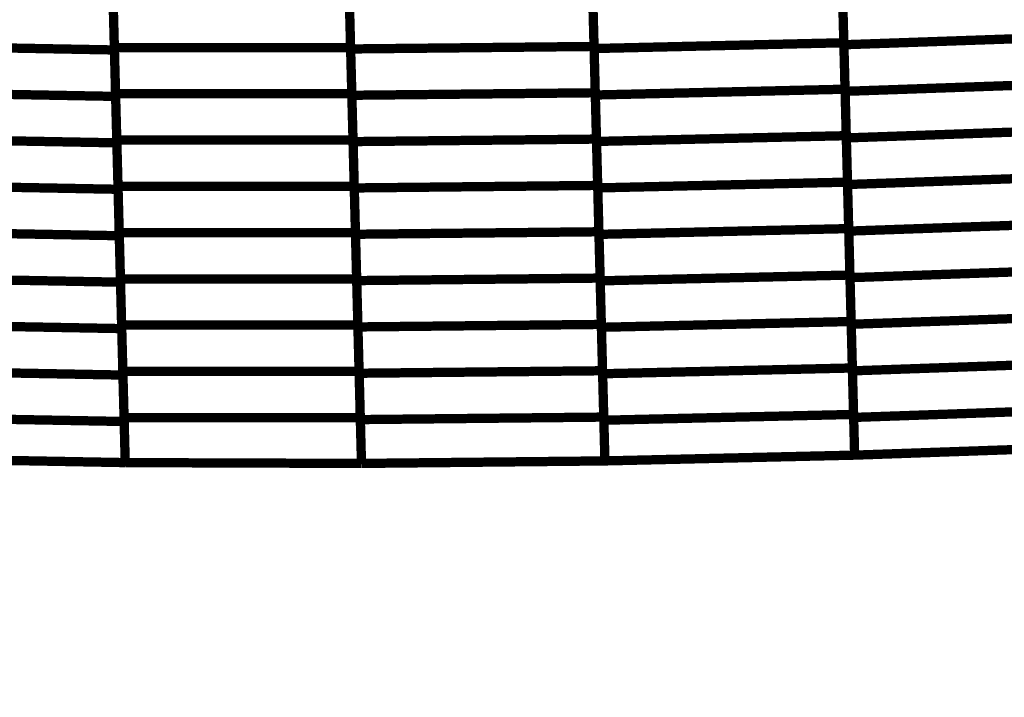
# Model space of a CAD drawing. Extents: x -2.21 to 2.24, y -1.96 to 2.33.
# Drawn here: x -0.29 to 0.03, y -1.08 to -0.86 of the extents above; entities that cross this region are included whole.
import ezdxf

# ---------------------------------------------------------------- set-up
doc = ezdxf.new("R2010")
doc.units = 0
doc.header["$MEASUREMENT"] = 0

msp = doc.modelspace()

# ---------------------------------------------------------------- linework, layer by layer
at = {"color": 0}
for points in [[(-0.106047, -0.840559, 0.003, 0.003, 0), (-0.105268, -0.870378, 0.003, 0.003, 0)], [(-0.106047, -0.840559, 0.003, 0.003, 0), (-0.105268, -0.870378, 0.003, 0.003, 0)], [(-0.025701, -0.839287, 0.003, 0.003, 0), (-0.024917, -0.869189, 0.003, 0.003, 0)], [(-0.025701, -0.839287, 0.003, 0.003, 0), (-0.024917, -0.869189, 0.003, 0.003, 0)], [(-0.024902, -0.869831, 0.003, 0.003, 0), (-0.025685, -0.83985, 0.003, 0.003, 0)], [(-0.024902, -0.869831, 0.003, 0.003, 0), (-0.025685, -0.83985, 0.003, 0.003, 0)], [(-0.259567, -0.870724, 0.003, 0.003, 0), (-0.260346, -0.840945, 0.003, 0.003, 0)], [(-0.259567, -0.870724, 0.003, 0.003, 0), (-0.260346, -0.840945, 0.003, 0.003, 0)], [(-0.260331, -0.841614, 0.003, 0.003, 0), (-0.259547, -0.871508, 0.003, 0.003, 0)], [(-0.260331, -0.841614, 0.003, 0.003, 0), (-0.259547, -0.871508, 0.003, 0.003, 0)], [(-0.184358, -0.840945, 0.003, 0.003, 0), (-0.183579, -0.870724, 0.003, 0.003, 0)], [(-0.184358, -0.840945, 0.003, 0.003, 0), (-0.183579, -0.870724, 0.003, 0.003, 0)], [(-0.183567, -0.871185, 0.003, 0.003, 0), (-0.184346, -0.841366, 0.003, 0.003, 0)], [(-0.183567, -0.871185, 0.003, 0.003, 0), (-0.184346, -0.841366, 0.003, 0.003, 0)], [(-0.105248, -0.871047, 0.003, 0.003, 0), (-0.106031, -0.841146, 0.003, 0.003, 0)], [(-0.105248, -0.871047, 0.003, 0.003, 0), (-0.106031, -0.841146, 0.003, 0.003, 0)], [(-0.259177, -0.885614, 0.003, 0.003, 0), (-0.259957, -0.855835, 0.003, 0.003, 0)], [(-0.259177, -0.885614, 0.003, 0.003, 0), (-0.259957, -0.855835, 0.003, 0.003, 0)], [(-0.259937, -0.856559, 0.003, 0.003, 0), (-0.259154, -0.886453, 0.003, 0.003, 0)], [(-0.259937, -0.856559, 0.003, 0.003, 0), (-0.259154, -0.886453, 0.003, 0.003, 0)], [(-0.183969, -0.855835, 0.003, 0.003, 0), (-0.183189, -0.885614, 0.003, 0.003, 0)], [(-0.183969, -0.855835, 0.003, 0.003, 0), (-0.183189, -0.885614, 0.003, 0.003, 0)], [(-0.183173, -0.886094, 0.003, 0.003, 0), (-0.183957, -0.856272, 0.003, 0.003, 0)], [(-0.183173, -0.886094, 0.003, 0.003, 0), (-0.183957, -0.856272, 0.003, 0.003, 0)], [(-0.105657, -0.855465, 0.003, 0.003, 0), (-0.104874, -0.885287, 0.003, 0.003, 0)], [(-0.105657, -0.855465, 0.003, 0.003, 0), (-0.104874, -0.885287, 0.003, 0.003, 0)], [(-0.104858, -0.886, 0.003, 0.003, 0), (-0.105642, -0.856094, 0.003, 0.003, 0)], [(-0.104858, -0.886, 0.003, 0.003, 0), (-0.105642, -0.856094, 0.003, 0.003, 0)], [(-0.025311, -0.85424, 0.003, 0.003, 0), (-0.024528, -0.884142, 0.003, 0.003, 0)], [(-0.025311, -0.85424, 0.003, 0.003, 0), (-0.024528, -0.884142, 0.003, 0.003, 0)], [(-0.024508, -0.884823, 0.003, 0.003, 0), (-0.025295, -0.854843, 0.003, 0.003, 0)], [(-0.024508, -0.884823, 0.003, 0.003, 0), (-0.025295, -0.854843, 0.003, 0.003, 0)], [(-0.105248, -0.871047, 0.003, 0.003, 0), (-0.024917, -0.869189, 0.003, 0.003, 0)], [(-0.024917, -0.869189, 0.003, 0.003, 0), (-0.105248, -0.871047, 0.003, 0.003, 0)], [(-0.105248, -0.871047, 0.003, 0.003, 0), (-0.024917, -0.869189, 0.003, 0.003, 0)], [(-0.024917, -0.869189, 0.003, 0.003, 0), (-0.105248, -0.871047, 0.003, 0.003, 0)], [(-0.024917, -0.869189, 0.003, 0.003, 0), (-0.024134, -0.899094, 0.003, 0.003, 0)], [(-0.024917, -0.869189, 0.003, 0.003, 0), (-0.024134, -0.899094, 0.003, 0.003, 0)], [(-0.024902, -0.869831, 0.003, 0.003, 0), (0.057209, -0.866969, 0.003, 0.003, 0)], [(0.057209, -0.866969, 0.003, 0.003, 0), (-0.024902, -0.869831, 0.003, 0.003, 0)], [(-0.024902, -0.869831, 0.003, 0.003, 0), (0.057209, -0.866969, 0.003, 0.003, 0)], [(0.057209, -0.866969, 0.003, 0.003, 0), (-0.024902, -0.869831, 0.003, 0.003, 0)], [(-0.333, -0.87015, 0.003, 0.003, 0), (-0.259547, -0.871508, 0.003, 0.003, 0)], [(-0.259547, -0.871508, 0.003, 0.003, 0), (-0.333, -0.87015, 0.003, 0.003, 0)], [(-0.333, -0.87015, 0.003, 0.003, 0), (-0.259547, -0.871508, 0.003, 0.003, 0)], [(-0.259547, -0.871508, 0.003, 0.003, 0), (-0.333, -0.87015, 0.003, 0.003, 0)], [(-0.258787, -0.9005, 0.003, 0.003, 0), (-0.259567, -0.870724, 0.003, 0.003, 0)], [(-0.259567, -0.870724, 0.003, 0.003, 0), (-0.183579, -0.870724, 0.003, 0.003, 0)], [(-0.183579, -0.870724, 0.003, 0.003, 0), (-0.259567, -0.870724, 0.003, 0.003, 0)], [(-0.258787, -0.9005, 0.003, 0.003, 0), (-0.259567, -0.870724, 0.003, 0.003, 0)], [(-0.259567, -0.870724, 0.003, 0.003, 0), (-0.183579, -0.870724, 0.003, 0.003, 0)], [(-0.183579, -0.870724, 0.003, 0.003, 0), (-0.259567, -0.870724, 0.003, 0.003, 0)], [(-0.259547, -0.871508, 0.003, 0.003, 0), (-0.258764, -0.901398, 0.003, 0.003, 0)], [(-0.259547, -0.871508, 0.003, 0.003, 0), (-0.258764, -0.901398, 0.003, 0.003, 0)], [(-0.183579, -0.870724, 0.003, 0.003, 0), (-0.182795, -0.9005, 0.003, 0.003, 0)], [(-0.183579, -0.870724, 0.003, 0.003, 0), (-0.182795, -0.9005, 0.003, 0.003, 0)], [(-0.183567, -0.871185, 0.003, 0.003, 0), (-0.105268, -0.870378, 0.003, 0.003, 0)], [(-0.105268, -0.870378, 0.003, 0.003, 0), (-0.183567, -0.871185, 0.003, 0.003, 0)], [(-0.183567, -0.871185, 0.003, 0.003, 0), (-0.105268, -0.870378, 0.003, 0.003, 0)], [(-0.105268, -0.870378, 0.003, 0.003, 0), (-0.183567, -0.871185, 0.003, 0.003, 0)], [(-0.182783, -0.901, 0.003, 0.003, 0), (-0.183567, -0.871185, 0.003, 0.003, 0)], [(-0.182783, -0.901, 0.003, 0.003, 0), (-0.183567, -0.871185, 0.003, 0.003, 0)], [(-0.105268, -0.870378, 0.003, 0.003, 0), (-0.104484, -0.900193, 0.003, 0.003, 0)], [(-0.105268, -0.870378, 0.003, 0.003, 0), (-0.104484, -0.900193, 0.003, 0.003, 0)], [(-0.104465, -0.900949, 0.003, 0.003, 0), (-0.105248, -0.871047, 0.003, 0.003, 0)], [(-0.104465, -0.900949, 0.003, 0.003, 0), (-0.105248, -0.871047, 0.003, 0.003, 0)], [(-0.024114, -0.899815, 0.003, 0.003, 0), (-0.024902, -0.869831, 0.003, 0.003, 0)], [(-0.024114, -0.899815, 0.003, 0.003, 0), (-0.024902, -0.869831, 0.003, 0.003, 0)], [(-0.024508, -0.884823, 0.003, 0.003, 0), (0.057602, -0.881961, 0.003, 0.003, 0)], [(0.057602, -0.881961, 0.003, 0.003, 0), (-0.024508, -0.884823, 0.003, 0.003, 0)], [(-0.024508, -0.884823, 0.003, 0.003, 0), (0.057602, -0.881961, 0.003, 0.003, 0)], [(0.057602, -0.881961, 0.003, 0.003, 0), (-0.024508, -0.884823, 0.003, 0.003, 0)], [(-0.332606, -0.885094, 0.003, 0.003, 0), (-0.259154, -0.886453, 0.003, 0.003, 0)], [(-0.259154, -0.886453, 0.003, 0.003, 0), (-0.332606, -0.885094, 0.003, 0.003, 0)], [(-0.332606, -0.885094, 0.003, 0.003, 0), (-0.259154, -0.886453, 0.003, 0.003, 0)], [(-0.259154, -0.886453, 0.003, 0.003, 0), (-0.332606, -0.885094, 0.003, 0.003, 0)], [(-0.104858, -0.886, 0.003, 0.003, 0), (-0.024528, -0.884142, 0.003, 0.003, 0)], [(-0.024528, -0.884142, 0.003, 0.003, 0), (-0.104858, -0.886, 0.003, 0.003, 0)], [(-0.104858, -0.886, 0.003, 0.003, 0), (-0.024528, -0.884142, 0.003, 0.003, 0)], [(-0.024528, -0.884142, 0.003, 0.003, 0), (-0.104858, -0.886, 0.003, 0.003, 0)], [(-0.024528, -0.884142, 0.003, 0.003, 0), (-0.023744, -0.914047, 0.003, 0.003, 0)], [(-0.024528, -0.884142, 0.003, 0.003, 0), (-0.023744, -0.914047, 0.003, 0.003, 0)], [(-0.023724, -0.914807, 0.003, 0.003, 0), (-0.024508, -0.884823, 0.003, 0.003, 0)], [(-0.023724, -0.914807, 0.003, 0.003, 0), (-0.024508, -0.884823, 0.003, 0.003, 0)], [(-0.258398, -0.91539, 0.003, 0.003, 0), (-0.259177, -0.885614, 0.003, 0.003, 0)], [(-0.259177, -0.885614, 0.003, 0.003, 0), (-0.183189, -0.885614, 0.003, 0.003, 0)], [(-0.183189, -0.885614, 0.003, 0.003, 0), (-0.259177, -0.885614, 0.003, 0.003, 0)], [(-0.258398, -0.91539, 0.003, 0.003, 0), (-0.259177, -0.885614, 0.003, 0.003, 0)], [(-0.259177, -0.885614, 0.003, 0.003, 0), (-0.183189, -0.885614, 0.003, 0.003, 0)], [(-0.183189, -0.885614, 0.003, 0.003, 0), (-0.259177, -0.885614, 0.003, 0.003, 0)], [(-0.259154, -0.886453, 0.003, 0.003, 0), (-0.25837, -0.916346, 0.003, 0.003, 0)], [(-0.259154, -0.886453, 0.003, 0.003, 0), (-0.25837, -0.916346, 0.003, 0.003, 0)], [(-0.183189, -0.885614, 0.003, 0.003, 0), (-0.182406, -0.91539, 0.003, 0.003, 0)], [(-0.183189, -0.885614, 0.003, 0.003, 0), (-0.182406, -0.91539, 0.003, 0.003, 0)], [(-0.183173, -0.886094, 0.003, 0.003, 0), (-0.104874, -0.885287, 0.003, 0.003, 0)], [(-0.104874, -0.885287, 0.003, 0.003, 0), (-0.183173, -0.886094, 0.003, 0.003, 0)], [(-0.183173, -0.886094, 0.003, 0.003, 0), (-0.104874, -0.885287, 0.003, 0.003, 0)], [(-0.104874, -0.885287, 0.003, 0.003, 0), (-0.183173, -0.886094, 0.003, 0.003, 0)], [(-0.182394, -0.915913, 0.003, 0.003, 0), (-0.183173, -0.886094, 0.003, 0.003, 0)], [(-0.182394, -0.915913, 0.003, 0.003, 0), (-0.183173, -0.886094, 0.003, 0.003, 0)], [(-0.104874, -0.885287, 0.003, 0.003, 0), (-0.104094, -0.915106, 0.003, 0.003, 0)], [(-0.104874, -0.885287, 0.003, 0.003, 0), (-0.104094, -0.915106, 0.003, 0.003, 0)], [(-0.104075, -0.915902, 0.003, 0.003, 0), (-0.104858, -0.886, 0.003, 0.003, 0)], [(-0.104075, -0.915902, 0.003, 0.003, 0), (-0.104858, -0.886, 0.003, 0.003, 0)], [(-0.024114, -0.899815, 0.003, 0.003, 0), (0.057996, -0.896953, 0.003, 0.003, 0)], [(0.057996, -0.896953, 0.003, 0.003, 0), (-0.024114, -0.899815, 0.003, 0.003, 0)], [(-0.024114, -0.899815, 0.003, 0.003, 0), (0.057996, -0.896953, 0.003, 0.003, 0)], [(0.057996, -0.896953, 0.003, 0.003, 0), (-0.024114, -0.899815, 0.003, 0.003, 0)], [(-0.332217, -0.900039, 0.003, 0.003, 0), (-0.258764, -0.901398, 0.003, 0.003, 0)], [(-0.258764, -0.901398, 0.003, 0.003, 0), (-0.332217, -0.900039, 0.003, 0.003, 0)], [(-0.332217, -0.900039, 0.003, 0.003, 0), (-0.258764, -0.901398, 0.003, 0.003, 0)], [(-0.258764, -0.901398, 0.003, 0.003, 0), (-0.332217, -0.900039, 0.003, 0.003, 0)], [(-0.258008, -0.93028, 0.003, 0.003, 0), (-0.258787, -0.9005, 0.003, 0.003, 0)], [(-0.258787, -0.9005, 0.003, 0.003, 0), (-0.182795, -0.9005, 0.003, 0.003, 0)], [(-0.182795, -0.9005, 0.003, 0.003, 0), (-0.258787, -0.9005, 0.003, 0.003, 0)], [(-0.258008, -0.93028, 0.003, 0.003, 0), (-0.258787, -0.9005, 0.003, 0.003, 0)], [(-0.258787, -0.9005, 0.003, 0.003, 0), (-0.182795, -0.9005, 0.003, 0.003, 0)], [(-0.182795, -0.9005, 0.003, 0.003, 0), (-0.258787, -0.9005, 0.003, 0.003, 0)], [(-0.182795, -0.9005, 0.003, 0.003, 0), (-0.182016, -0.93028, 0.003, 0.003, 0)], [(-0.182795, -0.9005, 0.003, 0.003, 0), (-0.182016, -0.93028, 0.003, 0.003, 0)], [(-0.182783, -0.901, 0.003, 0.003, 0), (-0.104484, -0.900193, 0.003, 0.003, 0)], [(-0.104484, -0.900193, 0.003, 0.003, 0), (-0.182783, -0.901, 0.003, 0.003, 0)], [(-0.182783, -0.901, 0.003, 0.003, 0), (-0.104484, -0.900193, 0.003, 0.003, 0)], [(-0.104484, -0.900193, 0.003, 0.003, 0), (-0.182783, -0.901, 0.003, 0.003, 0)], [(-0.104484, -0.900193, 0.003, 0.003, 0), (-0.103705, -0.930016, 0.003, 0.003, 0)], [(-0.104484, -0.900193, 0.003, 0.003, 0), (-0.103705, -0.930016, 0.003, 0.003, 0)], [(-0.104465, -0.900949, 0.003, 0.003, 0), (-0.024134, -0.899094, 0.003, 0.003, 0)], [(-0.024134, -0.899094, 0.003, 0.003, 0), (-0.104465, -0.900949, 0.003, 0.003, 0)], [(-0.104465, -0.900949, 0.003, 0.003, 0), (-0.024134, -0.899094, 0.003, 0.003, 0)], [(-0.024134, -0.899094, 0.003, 0.003, 0), (-0.104465, -0.900949, 0.003, 0.003, 0)], [(-0.103681, -0.930854, 0.003, 0.003, 0), (-0.104465, -0.900949, 0.003, 0.003, 0)], [(-0.103681, -0.930854, 0.003, 0.003, 0), (-0.104465, -0.900949, 0.003, 0.003, 0)], [(-0.024134, -0.899094, 0.003, 0.003, 0), (-0.02335, -0.928996, 0.003, 0.003, 0)], [(-0.024134, -0.899094, 0.003, 0.003, 0), (-0.02335, -0.928996, 0.003, 0.003, 0)], [(-0.023331, -0.929799, 0.003, 0.003, 0), (-0.024114, -0.899815, 0.003, 0.003, 0)], [(-0.023331, -0.929799, 0.003, 0.003, 0), (-0.024114, -0.899815, 0.003, 0.003, 0)], [(-0.258764, -0.901398, 0.003, 0.003, 0), (-0.25798, -0.931291, 0.003, 0.003, 0)], [(-0.258764, -0.901398, 0.003, 0.003, 0), (-0.25798, -0.931291, 0.003, 0.003, 0)], [(-0.182004, -0.930823, 0.003, 0.003, 0), (-0.182783, -0.901, 0.003, 0.003, 0)], [(-0.182004, -0.930823, 0.003, 0.003, 0), (-0.182783, -0.901, 0.003, 0.003, 0)], [(-0.023724, -0.914807, 0.003, 0.003, 0), (0.058386, -0.911945, 0.003, 0.003, 0)], [(0.058386, -0.911945, 0.003, 0.003, 0), (-0.023724, -0.914807, 0.003, 0.003, 0)], [(-0.023724, -0.914807, 0.003, 0.003, 0), (0.058386, -0.911945, 0.003, 0.003, 0)], [(0.058386, -0.911945, 0.003, 0.003, 0), (-0.023724, -0.914807, 0.003, 0.003, 0)], [(-0.331823, -0.914988, 0.003, 0.003, 0), (-0.25837, -0.916346, 0.003, 0.003, 0)], [(-0.25837, -0.916346, 0.003, 0.003, 0), (-0.331823, -0.914988, 0.003, 0.003, 0)], [(-0.331823, -0.914988, 0.003, 0.003, 0), (-0.25837, -0.916346, 0.003, 0.003, 0)], [(-0.25837, -0.916346, 0.003, 0.003, 0), (-0.331823, -0.914988, 0.003, 0.003, 0)], [(-0.257618, -0.945169, 0.003, 0.003, 0), (-0.258398, -0.91539, 0.003, 0.003, 0)], [(-0.258398, -0.91539, 0.003, 0.003, 0), (-0.182406, -0.91539, 0.003, 0.003, 0)], [(-0.182406, -0.91539, 0.003, 0.003, 0), (-0.258398, -0.91539, 0.003, 0.003, 0)], [(-0.257618, -0.945169, 0.003, 0.003, 0), (-0.258398, -0.91539, 0.003, 0.003, 0)], [(-0.258398, -0.91539, 0.003, 0.003, 0), (-0.182406, -0.91539, 0.003, 0.003, 0)], [(-0.182406, -0.91539, 0.003, 0.003, 0), (-0.258398, -0.91539, 0.003, 0.003, 0)], [(-0.25837, -0.916346, 0.003, 0.003, 0), (-0.257587, -0.94624, 0.003, 0.003, 0)], [(-0.25837, -0.916346, 0.003, 0.003, 0), (-0.257587, -0.94624, 0.003, 0.003, 0)], [(-0.182406, -0.91539, 0.003, 0.003, 0), (-0.181626, -0.945169, 0.003, 0.003, 0)], [(-0.182406, -0.91539, 0.003, 0.003, 0), (-0.181626, -0.945169, 0.003, 0.003, 0)], [(-0.182394, -0.915913, 0.003, 0.003, 0), (-0.104094, -0.915106, 0.003, 0.003, 0)], [(-0.104094, -0.915106, 0.003, 0.003, 0), (-0.182394, -0.915913, 0.003, 0.003, 0)], [(-0.182394, -0.915913, 0.003, 0.003, 0), (-0.104094, -0.915106, 0.003, 0.003, 0)], [(-0.104094, -0.915106, 0.003, 0.003, 0), (-0.182394, -0.915913, 0.003, 0.003, 0)], [(-0.18161, -0.945732, 0.003, 0.003, 0), (-0.182394, -0.915913, 0.003, 0.003, 0)], [(-0.18161, -0.945732, 0.003, 0.003, 0), (-0.182394, -0.915913, 0.003, 0.003, 0)], [(-0.104094, -0.915106, 0.003, 0.003, 0), (-0.103311, -0.944925, 0.003, 0.003, 0)], [(-0.104094, -0.915106, 0.003, 0.003, 0), (-0.103311, -0.944925, 0.003, 0.003, 0)], [(-0.104075, -0.915902, 0.003, 0.003, 0), (-0.023744, -0.914047, 0.003, 0.003, 0)], [(-0.023744, -0.914047, 0.003, 0.003, 0), (-0.104075, -0.915902, 0.003, 0.003, 0)], [(-0.104075, -0.915902, 0.003, 0.003, 0), (-0.023744, -0.914047, 0.003, 0.003, 0)], [(-0.023744, -0.914047, 0.003, 0.003, 0), (-0.104075, -0.915902, 0.003, 0.003, 0)], [(-0.103291, -0.945807, 0.003, 0.003, 0), (-0.104075, -0.915902, 0.003, 0.003, 0)], [(-0.103291, -0.945807, 0.003, 0.003, 0), (-0.104075, -0.915902, 0.003, 0.003, 0)], [(-0.023744, -0.914047, 0.003, 0.003, 0), (-0.022961, -0.943949, 0.003, 0.003, 0)], [(-0.023744, -0.914047, 0.003, 0.003, 0), (-0.022961, -0.943949, 0.003, 0.003, 0)], [(-0.022937, -0.944791, 0.003, 0.003, 0), (-0.023724, -0.914807, 0.003, 0.003, 0)], [(-0.022937, -0.944791, 0.003, 0.003, 0), (-0.023724, -0.914807, 0.003, 0.003, 0)], [(-0.103681, -0.930854, 0.003, 0.003, 0), (-0.02335, -0.928996, 0.003, 0.003, 0)], [(-0.02335, -0.928996, 0.003, 0.003, 0), (-0.103681, -0.930854, 0.003, 0.003, 0)], [(-0.103681, -0.930854, 0.003, 0.003, 0), (-0.02335, -0.928996, 0.003, 0.003, 0)], [(-0.02335, -0.928996, 0.003, 0.003, 0), (-0.103681, -0.930854, 0.003, 0.003, 0)], [(-0.02335, -0.928996, 0.003, 0.003, 0), (-0.022567, -0.958902, 0.003, 0.003, 0)], [(-0.02335, -0.928996, 0.003, 0.003, 0), (-0.022567, -0.958902, 0.003, 0.003, 0)], [(-0.023331, -0.929799, 0.003, 0.003, 0), (0.05878, -0.926937, 0.003, 0.003, 0)], [(0.05878, -0.926937, 0.003, 0.003, 0), (-0.023331, -0.929799, 0.003, 0.003, 0)], [(-0.023331, -0.929799, 0.003, 0.003, 0), (0.05878, -0.926937, 0.003, 0.003, 0)], [(0.05878, -0.926937, 0.003, 0.003, 0), (-0.023331, -0.929799, 0.003, 0.003, 0)], [(-0.331433, -0.929933, 0.003, 0.003, 0), (-0.25798, -0.931291, 0.003, 0.003, 0)], [(-0.25798, -0.931291, 0.003, 0.003, 0), (-0.331433, -0.929933, 0.003, 0.003, 0)], [(-0.331433, -0.929933, 0.003, 0.003, 0), (-0.25798, -0.931291, 0.003, 0.003, 0)], [(-0.25798, -0.931291, 0.003, 0.003, 0), (-0.331433, -0.929933, 0.003, 0.003, 0)], [(-0.257224, -0.960059, 0.003, 0.003, 0), (-0.258008, -0.93028, 0.003, 0.003, 0)], [(-0.258008, -0.93028, 0.003, 0.003, 0), (-0.182016, -0.93028, 0.003, 0.003, 0)], [(-0.182016, -0.93028, 0.003, 0.003, 0), (-0.258008, -0.93028, 0.003, 0.003, 0)], [(-0.257224, -0.960059, 0.003, 0.003, 0), (-0.258008, -0.93028, 0.003, 0.003, 0)], [(-0.258008, -0.93028, 0.003, 0.003, 0), (-0.182016, -0.93028, 0.003, 0.003, 0)], [(-0.182016, -0.93028, 0.003, 0.003, 0), (-0.258008, -0.93028, 0.003, 0.003, 0)], [(-0.25798, -0.931291, 0.003, 0.003, 0), (-0.257197, -0.961185, 0.003, 0.003, 0)], [(-0.25798, -0.931291, 0.003, 0.003, 0), (-0.257197, -0.961185, 0.003, 0.003, 0)], [(-0.182016, -0.93028, 0.003, 0.003, 0), (-0.181236, -0.960059, 0.003, 0.003, 0)], [(-0.182016, -0.93028, 0.003, 0.003, 0), (-0.181236, -0.960059, 0.003, 0.003, 0)], [(-0.182004, -0.930823, 0.003, 0.003, 0), (-0.103705, -0.930016, 0.003, 0.003, 0)], [(-0.103705, -0.930016, 0.003, 0.003, 0), (-0.182004, -0.930823, 0.003, 0.003, 0)], [(-0.182004, -0.930823, 0.003, 0.003, 0), (-0.103705, -0.930016, 0.003, 0.003, 0)], [(-0.103705, -0.930016, 0.003, 0.003, 0), (-0.182004, -0.930823, 0.003, 0.003, 0)], [(-0.18122, -0.960642, 0.003, 0.003, 0), (-0.182004, -0.930823, 0.003, 0.003, 0)], [(-0.18122, -0.960642, 0.003, 0.003, 0), (-0.182004, -0.930823, 0.003, 0.003, 0)], [(-0.103705, -0.930016, 0.003, 0.003, 0), (-0.102921, -0.959835, 0.003, 0.003, 0)], [(-0.103705, -0.930016, 0.003, 0.003, 0), (-0.102921, -0.959835, 0.003, 0.003, 0)], [(-0.102898, -0.960756, 0.003, 0.003, 0), (-0.103681, -0.930854, 0.003, 0.003, 0)], [(-0.102898, -0.960756, 0.003, 0.003, 0), (-0.103681, -0.930854, 0.003, 0.003, 0)], [(-0.022543, -0.959783, 0.003, 0.003, 0), (-0.023331, -0.929799, 0.003, 0.003, 0)], [(-0.022543, -0.959783, 0.003, 0.003, 0), (-0.023331, -0.929799, 0.003, 0.003, 0)], [(-0.022937, -0.944791, 0.003, 0.003, 0), (0.059173, -0.941929, 0.003, 0.003, 0)], [(0.059173, -0.941929, 0.003, 0.003, 0), (-0.022937, -0.944791, 0.003, 0.003, 0)], [(-0.022937, -0.944791, 0.003, 0.003, 0), (0.059173, -0.941929, 0.003, 0.003, 0)], [(0.059173, -0.941929, 0.003, 0.003, 0), (-0.022937, -0.944791, 0.003, 0.003, 0)], [(-0.331039, -0.944882, 0.003, 0.003, 0), (-0.257587, -0.94624, 0.003, 0.003, 0)], [(-0.257587, -0.94624, 0.003, 0.003, 0), (-0.331039, -0.944882, 0.003, 0.003, 0)], [(-0.331039, -0.944882, 0.003, 0.003, 0), (-0.257587, -0.94624, 0.003, 0.003, 0)], [(-0.257587, -0.94624, 0.003, 0.003, 0), (-0.331039, -0.944882, 0.003, 0.003, 0)], [(-0.256835, -0.974949, 0.003, 0.003, 0), (-0.257618, -0.945169, 0.003, 0.003, 0)], [(-0.257618, -0.945169, 0.003, 0.003, 0), (-0.181626, -0.945169, 0.003, 0.003, 0)], [(-0.181626, -0.945169, 0.003, 0.003, 0), (-0.257618, -0.945169, 0.003, 0.003, 0)], [(-0.256835, -0.974949, 0.003, 0.003, 0), (-0.257618, -0.945169, 0.003, 0.003, 0)], [(-0.257618, -0.945169, 0.003, 0.003, 0), (-0.181626, -0.945169, 0.003, 0.003, 0)], [(-0.181626, -0.945169, 0.003, 0.003, 0), (-0.257618, -0.945169, 0.003, 0.003, 0)], [(-0.181626, -0.945169, 0.003, 0.003, 0), (-0.180846, -0.974949, 0.003, 0.003, 0)], [(-0.181626, -0.945169, 0.003, 0.003, 0), (-0.180846, -0.974949, 0.003, 0.003, 0)], [(-0.18161, -0.945732, 0.003, 0.003, 0), (-0.103311, -0.944925, 0.003, 0.003, 0)], [(-0.103311, -0.944925, 0.003, 0.003, 0), (-0.18161, -0.945732, 0.003, 0.003, 0)], [(-0.18161, -0.945732, 0.003, 0.003, 0), (-0.103311, -0.944925, 0.003, 0.003, 0)], [(-0.103311, -0.944925, 0.003, 0.003, 0), (-0.18161, -0.945732, 0.003, 0.003, 0)], [(-0.103311, -0.944925, 0.003, 0.003, 0), (-0.102531, -0.974744, 0.003, 0.003, 0)], [(-0.103311, -0.944925, 0.003, 0.003, 0), (-0.102531, -0.974744, 0.003, 0.003, 0)], [(-0.103291, -0.945807, 0.003, 0.003, 0), (-0.022961, -0.943949, 0.003, 0.003, 0)], [(-0.022961, -0.943949, 0.003, 0.003, 0), (-0.103291, -0.945807, 0.003, 0.003, 0)], [(-0.103291, -0.945807, 0.003, 0.003, 0), (-0.022961, -0.943949, 0.003, 0.003, 0)], [(-0.022961, -0.943949, 0.003, 0.003, 0), (-0.103291, -0.945807, 0.003, 0.003, 0)], [(-0.022961, -0.943949, 0.003, 0.003, 0), (-0.022177, -0.973854, 0.003, 0.003, 0)], [(-0.022961, -0.943949, 0.003, 0.003, 0), (-0.022177, -0.973854, 0.003, 0.003, 0)], [(-0.022154, -0.974776, 0.003, 0.003, 0), (-0.022937, -0.944791, 0.003, 0.003, 0)], [(-0.022154, -0.974776, 0.003, 0.003, 0), (-0.022937, -0.944791, 0.003, 0.003, 0)], [(-0.257587, -0.94624, 0.003, 0.003, 0), (-0.256803, -0.97613, 0.003, 0.003, 0)], [(-0.257587, -0.94624, 0.003, 0.003, 0), (-0.256803, -0.97613, 0.003, 0.003, 0)], [(-0.180831, -0.975551, 0.003, 0.003, 0), (-0.18161, -0.945732, 0.003, 0.003, 0)], [(-0.180831, -0.975551, 0.003, 0.003, 0), (-0.18161, -0.945732, 0.003, 0.003, 0)], [(-0.102508, -0.975709, 0.003, 0.003, 0), (-0.103291, -0.945807, 0.003, 0.003, 0)], [(-0.102508, -0.975709, 0.003, 0.003, 0), (-0.103291, -0.945807, 0.003, 0.003, 0)], [(-0.022543, -0.959783, 0.003, 0.003, 0), (0.059567, -0.956921, 0.003, 0.003, 0)], [(0.059567, -0.956921, 0.003, 0.003, 0), (-0.022543, -0.959783, 0.003, 0.003, 0)], [(-0.022543, -0.959783, 0.003, 0.003, 0), (0.059567, -0.956921, 0.003, 0.003, 0)], [(0.059567, -0.956921, 0.003, 0.003, 0), (-0.022543, -0.959783, 0.003, 0.003, 0)], [(-0.33065, -0.959827, 0.003, 0.003, 0), (-0.257197, -0.961185, 0.003, 0.003, 0)], [(-0.257197, -0.961185, 0.003, 0.003, 0), (-0.33065, -0.959827, 0.003, 0.003, 0)], [(-0.33065, -0.959827, 0.003, 0.003, 0), (-0.257197, -0.961185, 0.003, 0.003, 0)], [(-0.257197, -0.961185, 0.003, 0.003, 0), (-0.33065, -0.959827, 0.003, 0.003, 0)], [(-0.256445, -0.989839, 0.003, 0.003, 0), (-0.257224, -0.960059, 0.003, 0.003, 0)], [(-0.257224, -0.960059, 0.003, 0.003, 0), (-0.181236, -0.960059, 0.003, 0.003, 0)], [(-0.181236, -0.960059, 0.003, 0.003, 0), (-0.257224, -0.960059, 0.003, 0.003, 0)], [(-0.256445, -0.989839, 0.003, 0.003, 0), (-0.257224, -0.960059, 0.003, 0.003, 0)], [(-0.257224, -0.960059, 0.003, 0.003, 0), (-0.181236, -0.960059, 0.003, 0.003, 0)], [(-0.181236, -0.960059, 0.003, 0.003, 0), (-0.257224, -0.960059, 0.003, 0.003, 0)], [(-0.181236, -0.960059, 0.003, 0.003, 0), (-0.180457, -0.989839, 0.003, 0.003, 0)], [(-0.181236, -0.960059, 0.003, 0.003, 0), (-0.180457, -0.989839, 0.003, 0.003, 0)], [(-0.18122, -0.960642, 0.003, 0.003, 0), (-0.102921, -0.959835, 0.003, 0.003, 0)], [(-0.102921, -0.959835, 0.003, 0.003, 0), (-0.18122, -0.960642, 0.003, 0.003, 0)], [(-0.18122, -0.960642, 0.003, 0.003, 0), (-0.102921, -0.959835, 0.003, 0.003, 0)], [(-0.102921, -0.959835, 0.003, 0.003, 0), (-0.18122, -0.960642, 0.003, 0.003, 0)], [(-0.180441, -0.990465, 0.003, 0.003, 0), (-0.18122, -0.960642, 0.003, 0.003, 0)], [(-0.180441, -0.990465, 0.003, 0.003, 0), (-0.18122, -0.960642, 0.003, 0.003, 0)], [(-0.102921, -0.959835, 0.003, 0.003, 0), (-0.102142, -0.989657, 0.003, 0.003, 0)], [(-0.102921, -0.959835, 0.003, 0.003, 0), (-0.102142, -0.989657, 0.003, 0.003, 0)], [(-0.102898, -0.960756, 0.003, 0.003, 0), (-0.022567, -0.958902, 0.003, 0.003, 0)], [(-0.022567, -0.958902, 0.003, 0.003, 0), (-0.102898, -0.960756, 0.003, 0.003, 0)], [(-0.102898, -0.960756, 0.003, 0.003, 0), (-0.022567, -0.958902, 0.003, 0.003, 0)], [(-0.022567, -0.958902, 0.003, 0.003, 0), (-0.102898, -0.960756, 0.003, 0.003, 0)], [(-0.102114, -0.990661, 0.003, 0.003, 0), (-0.102898, -0.960756, 0.003, 0.003, 0)], [(-0.102114, -0.990661, 0.003, 0.003, 0), (-0.102898, -0.960756, 0.003, 0.003, 0)], [(-0.022567, -0.958902, 0.003, 0.003, 0), (-0.021783, -0.988803, 0.003, 0.003, 0)], [(-0.022567, -0.958902, 0.003, 0.003, 0), (-0.021783, -0.988803, 0.003, 0.003, 0)], [(-0.02176, -0.989768, 0.003, 0.003, 0), (-0.022543, -0.959783, 0.003, 0.003, 0)], [(-0.02176, -0.989768, 0.003, 0.003, 0), (-0.022543, -0.959783, 0.003, 0.003, 0)], [(-0.257197, -0.961185, 0.003, 0.003, 0), (-0.256413, -0.991075, 0.003, 0.003, 0)], [(-0.257197, -0.961185, 0.003, 0.003, 0), (-0.256413, -0.991075, 0.003, 0.003, 0)], [(-0.022154, -0.974776, 0.003, 0.003, 0), (0.059957, -0.971913, 0.003, 0.003, 0)], [(0.059957, -0.971913, 0.003, 0.003, 0), (-0.022154, -0.974776, 0.003, 0.003, 0)], [(-0.022154, -0.974776, 0.003, 0.003, 0), (0.059957, -0.971913, 0.003, 0.003, 0)], [(0.059957, -0.971913, 0.003, 0.003, 0), (-0.022154, -0.974776, 0.003, 0.003, 0)], [(-0.330256, -0.974772, 0.003, 0.003, 0), (-0.256803, -0.97613, 0.003, 0.003, 0)], [(-0.256803, -0.97613, 0.003, 0.003, 0), (-0.330256, -0.974772, 0.003, 0.003, 0)], [(-0.330256, -0.974772, 0.003, 0.003, 0), (-0.256803, -0.97613, 0.003, 0.003, 0)], [(-0.256803, -0.97613, 0.003, 0.003, 0), (-0.330256, -0.974772, 0.003, 0.003, 0)], [(-0.256835, -0.974949, 0.003, 0.003, 0), (-0.180846, -0.974949, 0.003, 0.003, 0)], [(-0.256067, -1.004307, 0.003, 0.003, 0), (-0.256835, -0.974949, 0.003, 0.003, 0)], [(-0.180846, -0.974949, 0.003, 0.003, 0), (-0.256835, -0.974949, 0.003, 0.003, 0)], [(-0.256835, -0.974949, 0.003, 0.003, 0), (-0.180846, -0.974949, 0.003, 0.003, 0)], [(-0.256067, -1.004307, 0.003, 0.003, 0), (-0.256835, -0.974949, 0.003, 0.003, 0)], [(-0.180846, -0.974949, 0.003, 0.003, 0), (-0.256835, -0.974949, 0.003, 0.003, 0)], [(-0.256803, -0.97613, 0.003, 0.003, 0), (-0.256067, -1.004307, 0.003, 0.003, 0)], [(-0.256803, -0.97613, 0.003, 0.003, 0), (-0.256067, -1.004307, 0.003, 0.003, 0)], [(-0.180846, -0.974949, 0.003, 0.003, 0), (-0.180071, -1.004567, 0.003, 0.003, 0)], [(-0.180846, -0.974949, 0.003, 0.003, 0), (-0.180071, -1.004567, 0.003, 0.003, 0)], [(-0.180831, -0.975551, 0.003, 0.003, 0), (-0.102531, -0.974744, 0.003, 0.003, 0)], [(-0.102531, -0.974744, 0.003, 0.003, 0), (-0.180831, -0.975551, 0.003, 0.003, 0)], [(-0.180831, -0.975551, 0.003, 0.003, 0), (-0.102531, -0.974744, 0.003, 0.003, 0)], [(-0.102531, -0.974744, 0.003, 0.003, 0), (-0.180831, -0.975551, 0.003, 0.003, 0)], [(-0.180071, -1.004567, 0.003, 0.003, 0), (-0.180831, -0.975551, 0.003, 0.003, 0)], [(-0.180071, -1.004567, 0.003, 0.003, 0), (-0.180831, -0.975551, 0.003, 0.003, 0)], [(-0.102531, -0.974744, 0.003, 0.003, 0), (-0.101772, -1.003732, 0.003, 0.003, 0)], [(-0.102531, -0.974744, 0.003, 0.003, 0), (-0.101772, -1.003732, 0.003, 0.003, 0)], [(-0.102508, -0.975709, 0.003, 0.003, 0), (-0.022177, -0.973854, 0.003, 0.003, 0)], [(-0.022177, -0.973854, 0.003, 0.003, 0), (-0.102508, -0.975709, 0.003, 0.003, 0)], [(-0.102508, -0.975709, 0.003, 0.003, 0), (-0.022177, -0.973854, 0.003, 0.003, 0)], [(-0.022177, -0.973854, 0.003, 0.003, 0), (-0.102508, -0.975709, 0.003, 0.003, 0)], [(-0.101772, -1.00376, 0.003, 0.003, 0), (-0.102508, -0.975709, 0.003, 0.003, 0)], [(-0.101772, -1.00376, 0.003, 0.003, 0), (-0.102508, -0.975709, 0.003, 0.003, 0)], [(-0.022177, -0.973854, 0.003, 0.003, 0), (-0.021441, -1.001902, 0.003, 0.003, 0)], [(-0.022177, -0.973854, 0.003, 0.003, 0), (-0.021441, -1.001902, 0.003, 0.003, 0)], [(-0.021441, -1.001902, 0.003, 0.003, 0), (-0.022154, -0.974776, 0.003, 0.003, 0)], [(-0.021441, -1.001902, 0.003, 0.003, 0), (-0.022154, -0.974776, 0.003, 0.003, 0)], [(-0.102142, -0.989657, 0.003, 0.003, 0), (-0.180441, -0.990465, 0.003, 0.003, 0)], [(-0.102142, -0.989657, 0.003, 0.003, 0), (-0.180441, -0.990465, 0.003, 0.003, 0)], [(-0.021783, -0.988803, 0.003, 0.003, 0), (-0.102114, -0.990661, 0.003, 0.003, 0)], [(-0.021783, -0.988803, 0.003, 0.003, 0), (-0.102114, -0.990661, 0.003, 0.003, 0)], [(0.06035, -0.986906, 0.003, 0.003, 0), (-0.02176, -0.989768, 0.003, 0.003, 0)], [(0.06035, -0.986906, 0.003, 0.003, 0), (-0.02176, -0.989768, 0.003, 0.003, 0)], [(-0.256413, -0.991075, 0.003, 0.003, 0), (-0.329866, -0.989717, 0.003, 0.003, 0)], [(-0.256413, -0.991075, 0.003, 0.003, 0), (-0.329866, -0.989717, 0.003, 0.003, 0)], [(-0.256445, -0.989839, 0.003, 0.003, 0), (-0.180457, -0.989839, 0.003, 0.003, 0)], [(-0.256067, -1.004307, 0.003, 0.003, 0), (-0.256445, -0.989839, 0.003, 0.003, 0)], [(-0.180457, -0.989839, 0.003, 0.003, 0), (-0.256445, -0.989839, 0.003, 0.003, 0)], [(-0.256445, -0.989839, 0.003, 0.003, 0), (-0.180457, -0.989839, 0.003, 0.003, 0)], [(-0.256067, -1.004307, 0.003, 0.003, 0), (-0.256445, -0.989839, 0.003, 0.003, 0)], [(-0.180457, -0.989839, 0.003, 0.003, 0), (-0.256445, -0.989839, 0.003, 0.003, 0)], [(-0.180457, -0.989839, 0.003, 0.003, 0), (-0.180071, -1.004567, 0.003, 0.003, 0)], [(-0.180457, -0.989839, 0.003, 0.003, 0), (-0.180071, -1.004567, 0.003, 0.003, 0)], [(0.060669, -0.999039, 0.003, 0.003, 0), (-0.021441, -1.001902, 0.003, 0.003, 0)], [(0.060669, -0.999039, 0.003, 0.003, 0), (-0.021441, -1.001902, 0.003, 0.003, 0)], [(0.060669, -0.999039, 0.003, 0.003, 0), (-0.021441, -1.001902, 0.003, 0.003, 0)], [(0.060669, -0.999039, 0.003, 0.003, 0), (-0.021441, -1.001902, 0.003, 0.003, 0)], [(-0.021441, -1.001902, 0.003, 0.003, 0), (-0.101772, -1.00376, 0.003, 0.003, 0)], [(-0.021441, -1.001902, 0.003, 0.003, 0), (-0.101772, -1.00376, 0.003, 0.003, 0)], [(-0.021441, -1.001902, 0.003, 0.003, 0), (-0.101772, -1.00376, 0.003, 0.003, 0)], [(-0.021441, -1.001902, 0.003, 0.003, 0), (-0.101772, -1.00376, 0.003, 0.003, 0)], [(-0.256067, -1.004307, 0.003, 0.003, 0), (-0.32952, -1.002949, 0.003, 0.003, 0)], [(-0.256067, -1.004307, 0.003, 0.003, 0), (-0.32952, -1.002949, 0.003, 0.003, 0)], [(-0.256067, -1.004307, 0.003, 0.003, 0), (-0.32952, -1.002949, 0.003, 0.003, 0)], [(-0.256067, -1.004307, 0.003, 0.003, 0), (-0.32952, -1.002949, 0.003, 0.003, 0)], [(-0.180071, -1.004567, 0.003, 0.003, 0), (-0.256067, -1.004307, 0.003, 0.003, 0)], [(-0.180071, -1.004567, 0.003, 0.003, 0), (-0.256067, -1.004307, 0.003, 0.003, 0)], [(-0.180071, -1.004567, 0.003, 0.003, 0), (-0.256067, -1.004307, 0.003, 0.003, 0)], [(-0.180071, -1.004567, 0.003, 0.003, 0), (-0.256067, -1.004307, 0.003, 0.003, 0)], [(-0.180071, -1.004567, 0.003, 0.003, 0), (-0.256067, -1.004307, 0.003, 0.003, 0)], [(-0.180071, -1.004567, 0.003, 0.003, 0), (-0.256067, -1.004307, 0.003, 0.003, 0)], [(-0.101772, -1.00376, 0.003, 0.003, 0), (-0.180071, -1.004567, 0.003, 0.003, 0)], [(-0.101772, -1.00376, 0.003, 0.003, 0), (-0.180071, -1.004567, 0.003, 0.003, 0)], [(-0.101772, -1.00376, 0.003, 0.003, 0), (-0.180071, -1.004567, 0.003, 0.003, 0)], [(-0.101772, -1.00376, 0.003, 0.003, 0), (-0.180071, -1.004567, 0.003, 0.003, 0)], [(-0.101772, -1.003732, 0.003, 0.003, 0), (-0.101772, -1.00376, 0.003, 0.003, 0)], [(-0.101772, -1.003732, 0.003, 0.003, 0), (-0.101772, -1.00376, 0.003, 0.003, 0)]]:
    msp.add_lwpolyline(points, format="xyseb", dxfattribs=at)
at = {"color": 7}
msp.add_spline([(-0.592618, -0.985996), (-0.46772, -0.996823), (-0.32952, -1.002937), (-0.180071, -1.004547), (-0.021441, -1.00189), (0.144315, -0.995157), (0.315142, -0.984587), (0.488969, -0.970382), (0.663748, -0.952768), (0.837402, -0.931949), (1.007882, -0.908157), (1.173122, -0.881598), (1.331071, -0.8525), (1.479646, -0.821067), (1.616807, -0.787524), (1.740484, -0.752087), (1.848626, -0.714976), (1.880681, -0.801248), (1.905047, -0.880039), (1.922335, -0.951776), (1.933157, -1.016909), (1.938114, -1.07587), (1.937839, -1.129114), (1.932921, -1.177071), (1.923996, -1.220197), (1.91165, -1.258917), (1.896512, -1.293685), (1.879189, -1.324933), (1.860299, -1.353118), (1.840441, -1.378665), (1.820236, -1.402031), (1.800295, -1.42365)], degree=3, dxfattribs=at)

doc.saveas('drawing.dxf')
